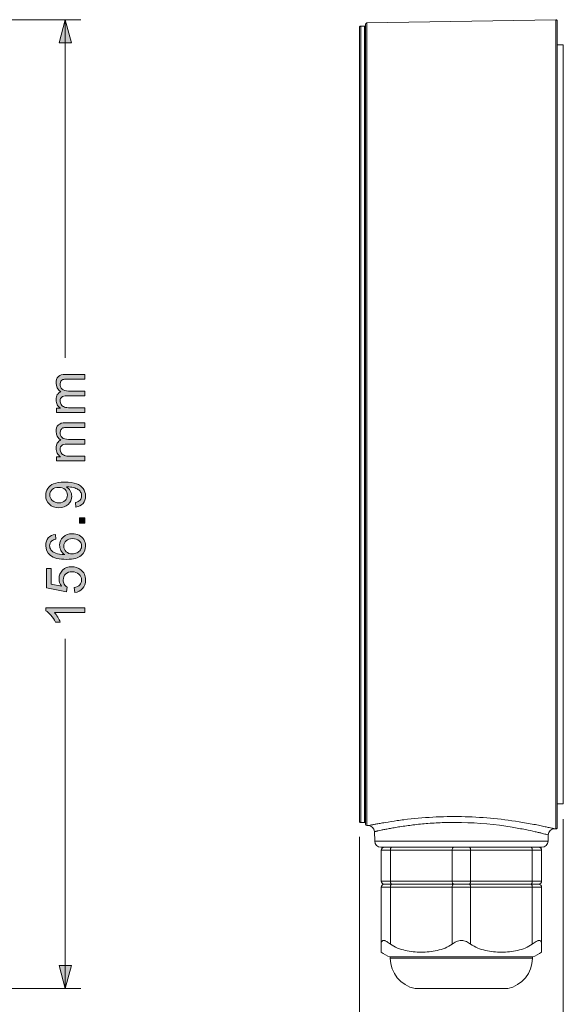
# Model space of a CAD drawing. Units: millimetres. Extents: x 301 to 544, y 44 to 300.
# Drawn here: x 446 to 534, y 134 to 294 of the extents above; entities that cross this region are included whole.
import ezdxf

# ---------------------------------------------------------------- set-up
doc = ezdxf.new("R2010")
doc.units = ezdxf.units.MM
doc.header["$MEASUREMENT"] = 0
doc.layers.add('Livello 1', color=7, linetype='Continuous', lineweight=0)

# ---------------------------------------------------------------- blocks, each defined once
blk = doc.blocks.new('Block_1')
at = {"layer": 'Livello 1', "true_color": 0x231916, "transparency": 33554687}
h = blk.add_hatch(color=250, dxfattribs=at)
h.dxf.hatch_style = 2
edge = h.paths.add_edge_path()
edge.add_spline(control_points=[(456.94, 222.28), (456.94, 222.28), (452.36, 222.28), (452.36, 222.28), (452.36, 222.28), (452.36, 222.97), (452.36, 222.97), (452.36, 222.97), (453, 222.97), (453, 222.97), (452.78, 223.11), (452.6, 223.3), (452.46, 223.54), (452.33, 223.78), (452.26, 224.05), (452.26, 224.36), (452.26, 224.69), (452.33, 224.97), (452.47, 225.19), (452.61, 225.41), (452.81, 225.56), (453.06, 225.65), (452.53, 226.01), (452.26, 226.48), (452.26, 227.06), (452.26, 227.51), (452.38, 227.86), (452.64, 228.11), (452.89, 228.35), (453.27, 228.47), (453.8, 228.47), (453.8, 228.47), (456.94, 228.47), (456.94, 228.47), (456.94, 228.47), (456.94, 227.7), (456.94, 227.7), (456.94, 227.7), (454.05, 227.7), (454.05, 227.7), (453.74, 227.7), (453.52, 227.68), (453.38, 227.63), (453.25, 227.58), (453.14, 227.49), (453.06, 227.35), (452.97, 227.22), (452.93, 227.07), (452.93, 226.89), (452.93, 226.57), (453.04, 226.3), (453.25, 226.09), (453.47, 225.87), (453.81, 225.77), (454.28, 225.77), (454.28, 225.77), (456.94, 225.77), (456.94, 225.77), (456.94, 225.77), (456.94, 224.99), (456.94, 224.99), (456.94, 224.99), (453.96, 224.99), (453.96, 224.99), (453.62, 224.99), (453.36, 224.93), (453.19, 224.8), (453.02, 224.68), (452.93, 224.47), (452.93, 224.18), (452.93, 223.97), (452.99, 223.76), (453.1, 223.58), (453.22, 223.39), (453.39, 223.26), (453.61, 223.18), (453.83, 223.09), (454.15, 223.05), (454.56, 223.05), (454.56, 223.05), (456.94, 223.05), (456.94, 223.05), (456.94, 223.05), (456.94, 222.28), (456.94, 222.28)], knot_values=[0, 0, 0, 0, 1, 1, 1, 2, 2, 2, 3, 3, 3, 4, 4, 4, 5, 5, 5, 6, 6, 6, 7, 7, 7, 8, 8, 8, 9, 9, 9, 10, 10, 10, 11, 11, 11, 12, 12, 12, 13, 13, 13, 14, 14, 14, 15, 15, 15, 16, 16, 16, 17, 17, 17, 18, 18, 18, 19, 19, 19, 20, 20, 20, 21, 21, 21, 22, 22, 22, 23, 23, 23, 24, 24, 24, 25, 25, 25, 26, 26, 26, 27, 27, 27, 28, 28, 28, 28], degree=3, periodic=0)
h = blk.add_hatch(color=250, dxfattribs=at)
h.dxf.hatch_style = 2
edge = h.paths.add_edge_path()
edge.add_spline(control_points=[(452.69, 218), (452.24, 218), (451.89, 217.88), (451.63, 217.64), (451.37, 217.4), (451.24, 217.12), (451.24, 216.79), (451.24, 216.44), (451.38, 216.14), (451.66, 215.89), (451.94, 215.63), (452.31, 215.5), (452.75, 215.5), (453.16, 215.5), (453.48, 215.62), (453.73, 215.87), (453.99, 216.11), (454.11, 216.41), (454.11, 216.76), (454.11, 217.12), (453.99, 217.42), (453.73, 217.65), (453.48, 217.88), (453.13, 218), (452.69, 218)], knot_values=[0, 0, 0, 0, 1, 1, 1, 2, 2, 2, 3, 3, 3, 4, 4, 4, 5, 5, 5, 6, 6, 6, 7, 7, 7, 8, 8, 8, 8], degree=3, periodic=0)
edge = h.paths.add_edge_path()
edge.add_spline(control_points=[(455.48, 214.82), (455.48, 214.82), (455.41, 215.57), (455.41, 215.57), (455.76, 215.63), (456.01, 215.75), (456.17, 215.93), (456.33, 216.11), (456.41, 216.33), (456.41, 216.61), (456.41, 216.85), (456.35, 217.06), (456.24, 217.24), (456.13, 217.42), (455.99, 217.57), (455.81, 217.68), (455.62, 217.8), (455.38, 217.89), (455.07, 217.97), (454.76, 218.05), (454.44, 218.09), (454.12, 218.09), (454.08, 218.09), (454.03, 218.08), (453.96, 218.08), (454.21, 217.93), (454.41, 217.71), (454.56, 217.45), (454.72, 217.18), (454.8, 216.89), (454.8, 216.57), (454.8, 216.05), (454.61, 215.61), (454.23, 215.25), (453.85, 214.89), (453.35, 214.71), (452.73, 214.71), (452.09, 214.71), (451.57, 214.89), (451.18, 215.27), (450.79, 215.65), (450.6, 216.12), (450.6, 216.69), (450.6, 217.1), (450.71, 217.48), (450.93, 217.82), (451.15, 218.16), (451.46, 218.42), (451.87, 218.59), (452.28, 218.77), (452.87, 218.86), (453.65, 218.86), (454.46, 218.86), (455.1, 218.77), (455.58, 218.59), (456.05, 218.42), (456.42, 218.16), (456.67, 217.81), (456.92, 217.47), (457.04, 217.06), (457.04, 216.6), (457.04, 216.1), (456.91, 215.7), (456.63, 215.39), (456.36, 215.07), (455.97, 214.88), (455.48, 214.82)], knot_values=[0, 0, 0, 0, 1, 1, 1, 2, 2, 2, 3, 3, 3, 4, 4, 4, 5, 5, 5, 6, 6, 6, 7, 7, 7, 8, 8, 8, 9, 9, 9, 10, 10, 10, 11, 11, 11, 12, 12, 12, 13, 13, 13, 14, 14, 14, 15, 15, 15, 16, 16, 16, 17, 17, 17, 18, 18, 18, 19, 19, 19, 20, 20, 20, 21, 21, 21, 22, 22, 22, 22], degree=3, periodic=0)
at = {"layer": 'Livello 1'}
for points, knots in [([(456.94, 222.28), (456.94, 222.28), (452.36, 222.28), (452.36, 222.28), (452.36, 222.28), (452.36, 222.97), (452.36, 222.97), (452.36, 222.97), (453, 222.97), (453, 222.97), (452.78, 223.11), (452.6, 223.3), (452.46, 223.54), (452.33, 223.78), (452.26, 224.05), (452.26, 224.36), (452.26, 224.69), (452.33, 224.97), (452.47, 225.19), (452.61, 225.41), (452.81, 225.56), (453.06, 225.65), (452.53, 226.01), (452.26, 226.48), (452.26, 227.06), (452.26, 227.51), (452.38, 227.86), (452.64, 228.11), (452.89, 228.35), (453.27, 228.47), (453.8, 228.47), (453.8, 228.47), (456.94, 228.47), (456.94, 228.47), (456.94, 228.47), (456.94, 227.7), (456.94, 227.7), (456.94, 227.7), (454.05, 227.7), (454.05, 227.7), (453.74, 227.7), (453.52, 227.68), (453.38, 227.63), (453.25, 227.58), (453.14, 227.49), (453.06, 227.35), (452.97, 227.22), (452.93, 227.07), (452.93, 226.89), (452.93, 226.57), (453.04, 226.3), (453.25, 226.09), (453.47, 225.87), (453.81, 225.77), (454.28, 225.77), (454.28, 225.77), (456.94, 225.77), (456.94, 225.77), (456.94, 225.77), (456.94, 224.99), (456.94, 224.99), (456.94, 224.99), (453.96, 224.99), (453.96, 224.99), (453.62, 224.99), (453.36, 224.93), (453.19, 224.8), (453.02, 224.68), (452.93, 224.47), (452.93, 224.18), (452.93, 223.97), (452.99, 223.76), (453.1, 223.58), (453.22, 223.39), (453.39, 223.26), (453.61, 223.18), (453.83, 223.09), (454.15, 223.05), (454.56, 223.05), (454.56, 223.05), (456.94, 223.05), (456.94, 223.05), (456.94, 223.05), (456.94, 222.28), (456.94, 222.28)], [0, 0, 0, 0, 1, 1, 1, 2, 2, 2, 3, 3, 3, 4, 4, 4, 5, 5, 5, 6, 6, 6, 7, 7, 7, 8, 8, 8, 9, 9, 9, 10, 10, 10, 11, 11, 11, 12, 12, 12, 13, 13, 13, 14, 14, 14, 15, 15, 15, 16, 16, 16, 17, 17, 17, 18, 18, 18, 19, 19, 19, 20, 20, 20, 21, 21, 21, 22, 22, 22, 23, 23, 23, 24, 24, 24, 25, 25, 25, 26, 26, 26, 27, 27, 27, 28, 28, 28, 28]), ([(455.48, 214.82), (455.48, 214.82), (455.41, 215.57), (455.41, 215.57), (455.76, 215.63), (456.01, 215.75), (456.17, 215.93), (456.33, 216.11), (456.41, 216.33), (456.41, 216.61), (456.41, 216.85), (456.35, 217.06), (456.24, 217.24), (456.13, 217.42), (455.99, 217.57), (455.81, 217.68), (455.62, 217.8), (455.38, 217.89), (455.07, 217.97), (454.76, 218.05), (454.44, 218.09), (454.12, 218.09), (454.08, 218.09), (454.03, 218.08), (453.96, 218.08), (454.21, 217.93), (454.41, 217.71), (454.56, 217.45), (454.72, 217.18), (454.8, 216.89), (454.8, 216.57), (454.8, 216.05), (454.61, 215.61), (454.23, 215.25), (453.85, 214.89), (453.35, 214.71), (452.73, 214.71), (452.09, 214.71), (451.57, 214.89), (451.18, 215.27), (450.79, 215.65), (450.6, 216.12), (450.6, 216.69), (450.6, 217.1), (450.71, 217.48), (450.93, 217.82), (451.15, 218.16), (451.46, 218.42), (451.87, 218.59), (452.28, 218.77), (452.87, 218.86), (453.65, 218.86), (454.46, 218.86), (455.1, 218.77), (455.58, 218.59), (456.05, 218.42), (456.42, 218.16), (456.67, 217.81), (456.92, 217.47), (457.04, 217.06), (457.04, 216.6), (457.04, 216.1), (456.91, 215.7), (456.63, 215.39), (456.36, 215.07), (455.97, 214.88), (455.48, 214.82)], [0, 0, 0, 0, 1, 1, 1, 2, 2, 2, 3, 3, 3, 4, 4, 4, 5, 5, 5, 6, 6, 6, 7, 7, 7, 8, 8, 8, 9, 9, 9, 10, 10, 10, 11, 11, 11, 12, 12, 12, 13, 13, 13, 14, 14, 14, 15, 15, 15, 16, 16, 16, 17, 17, 17, 18, 18, 18, 19, 19, 19, 20, 20, 20, 21, 21, 21, 22, 22, 22, 22]), ([(452.69, 218), (452.24, 218), (451.89, 217.88), (451.63, 217.64), (451.37, 217.4), (451.24, 217.12), (451.24, 216.79), (451.24, 216.44), (451.38, 216.14), (451.66, 215.89), (451.94, 215.63), (452.31, 215.5), (452.75, 215.5), (453.16, 215.5), (453.48, 215.62), (453.73, 215.87), (453.99, 216.11), (454.11, 216.41), (454.11, 216.76), (454.11, 217.12), (453.99, 217.42), (453.73, 217.65), (453.48, 217.88), (453.13, 218), (452.69, 218)], [0, 0, 0, 0, 1, 1, 1, 2, 2, 2, 3, 3, 3, 4, 4, 4, 5, 5, 5, 6, 6, 6, 7, 7, 7, 8, 8, 8, 8])]:
    blk.add_open_spline(points, degree=3, knots=knots, dxfattribs=at)

msp = doc.modelspace()

# ---------------------------------------------------------------- hatches: boundary and pattern name
at = {"layer": 'Livello 1', "true_color": 0x231916, "transparency": 33554687}
for points in [[(454.77, 290.03), (453.76, 293.76), (452.76, 290.03)], [(454.77, 140.56), (453.76, 136.82), (452.76, 140.56)]]:
    msp.add_hatch(color=250, dxfattribs=at).paths.add_polyline_path(points)
h = msp.add_hatch(color=250, dxfattribs=at)
h.dxf.hatch_style = 2
edge = h.paths.add_edge_path()
edge.add_spline(control_points=[(456.94, 230.11), (456.94, 230.11), (452.36, 230.11), (452.36, 230.11), (452.36, 230.11), (452.36, 230.81), (452.36, 230.81), (452.36, 230.81), (453, 230.81), (453, 230.81), (452.78, 230.95), (452.6, 231.14), (452.46, 231.38), (452.33, 231.62), (452.26, 231.89), (452.26, 232.19), (452.26, 232.53), (452.33, 232.81), (452.47, 233.03), (452.61, 233.24), (452.81, 233.4), (453.06, 233.48), (452.53, 233.85), (452.26, 234.32), (452.26, 234.9), (452.26, 235.35), (452.38, 235.7), (452.64, 235.94), (452.89, 236.19), (453.27, 236.31), (453.8, 236.31), (453.8, 236.31), (456.94, 236.31), (456.94, 236.31), (456.94, 236.31), (456.94, 235.54), (456.94, 235.54), (456.94, 235.54), (454.05, 235.54), (454.05, 235.54), (453.74, 235.54), (453.52, 235.51), (453.38, 235.46), (453.25, 235.41), (453.14, 235.32), (453.06, 235.19), (452.97, 235.06), (452.93, 234.9), (452.93, 234.72), (452.93, 234.4), (453.04, 234.14), (453.25, 233.92), (453.47, 233.71), (453.81, 233.6), (454.28, 233.6), (454.28, 233.6), (456.94, 233.6), (456.94, 233.6), (456.94, 233.6), (456.94, 232.83), (456.94, 232.83), (456.94, 232.83), (453.96, 232.83), (453.96, 232.83), (453.62, 232.83), (453.36, 232.77), (453.19, 232.64), (453.02, 232.51), (452.93, 232.31), (452.93, 232.02), (452.93, 231.8), (452.99, 231.6), (453.1, 231.41), (453.22, 231.23), (453.39, 231.1), (453.61, 231.01), (453.83, 230.93), (454.15, 230.89), (454.56, 230.89), (454.56, 230.89), (456.94, 230.89), (456.94, 230.89), (456.94, 230.89), (456.94, 230.11), (456.94, 230.11)], knot_values=[0, 0, 0, 0, 1, 1, 1, 2, 2, 2, 3, 3, 3, 4, 4, 4, 5, 5, 5, 6, 6, 6, 7, 7, 7, 8, 8, 8, 9, 9, 9, 10, 10, 10, 11, 11, 11, 12, 12, 12, 13, 13, 13, 14, 14, 14, 15, 15, 15, 16, 16, 16, 17, 17, 17, 18, 18, 18, 19, 19, 19, 20, 20, 20, 21, 21, 21, 22, 22, 22, 23, 23, 23, 24, 24, 24, 25, 25, 25, 26, 26, 26, 27, 27, 27, 28, 28, 28, 28], degree=3, periodic=0)
h = msp.add_hatch(color=250, dxfattribs=at)
h.dxf.hatch_style = 2
edge = h.paths.add_edge_path()
edge.add_spline(control_points=[(456.94, 212.2), (456.94, 212.2), (456.05, 212.2), (456.05, 212.2), (456.05, 212.2), (456.05, 213.08), (456.05, 213.08), (456.05, 213.08), (456.94, 213.08), (456.94, 213.08), (456.94, 213.08), (456.94, 212.2), (456.94, 212.2)], knot_values=[0, 0, 0, 0, 1, 1, 1, 2, 2, 2, 3, 3, 3, 4, 4, 4, 4], degree=3, periodic=0)
h = msp.add_hatch(color=250, dxfattribs=at)
h.dxf.hatch_style = 2
edge = h.paths.add_edge_path()
edge.add_spline(control_points=[(454.89, 207.23), (455.16, 207.23), (455.41, 207.28), (455.66, 207.4), (455.9, 207.51), (456.09, 207.67), (456.21, 207.87), (456.34, 208.08), (456.41, 208.29), (456.41, 208.51), (456.41, 208.84), (456.27, 209.12), (456.01, 209.36), (455.75, 209.59), (455.39, 209.71), (454.93, 209.71), (454.5, 209.71), (454.15, 209.6), (453.9, 209.36), (453.65, 209.13), (453.52, 208.84), (453.52, 208.48), (453.52, 208.13), (453.65, 207.84), (453.9, 207.59), (454.15, 207.35), (454.48, 207.23), (454.89, 207.23)], knot_values=[0, 0, 0, 0, 1, 1, 1, 2, 2, 2, 3, 3, 3, 4, 4, 4, 5, 5, 5, 6, 6, 6, 7, 7, 7, 8, 8, 8, 9, 9, 9, 9], degree=3, periodic=0)
edge = h.paths.add_edge_path()
edge.add_spline(control_points=[(452.17, 210.39), (452.17, 210.39), (452.23, 209.62), (452.23, 209.62), (451.92, 209.55), (451.7, 209.45), (451.57, 209.33), (451.34, 209.12), (451.23, 208.86), (451.23, 208.55), (451.23, 208.31), (451.3, 208.09), (451.44, 207.9), (451.62, 207.66), (451.88, 207.47), (452.22, 207.33), (452.56, 207.18), (453.05, 207.11), (453.68, 207.11), (453.4, 207.29), (453.18, 207.52), (453.05, 207.79), (452.91, 208.06), (452.84, 208.34), (452.84, 208.64), (452.84, 209.16), (453.03, 209.6), (453.41, 209.96), (453.79, 210.32), (454.28, 210.5), (454.89, 210.5), (455.28, 210.5), (455.65, 210.42), (455.99, 210.25), (456.33, 210.08), (456.59, 209.84), (456.77, 209.54), (456.95, 209.24), (457.04, 208.91), (457.04, 208.53), (457.04, 207.88), (456.81, 207.35), (456.33, 206.95), (455.86, 206.54), (455.07, 206.34), (453.98, 206.34), (452.76, 206.34), (451.87, 206.56), (451.32, 207.01), (450.84, 207.4), (450.6, 207.93), (450.6, 208.6), (450.6, 209.1), (450.74, 209.5), (451.01, 209.82), (451.29, 210.14), (451.68, 210.33), (452.17, 210.39)], knot_values=[0, 0, 0, 0, 1, 1, 1, 2, 2, 2, 3, 3, 3, 4, 4, 4, 5, 5, 5, 6, 6, 6, 7, 7, 7, 8, 8, 8, 9, 9, 9, 10, 10, 10, 11, 11, 11, 12, 12, 12, 13, 13, 13, 14, 14, 14, 15, 15, 15, 16, 16, 16, 17, 17, 17, 18, 18, 18, 19, 19, 19, 19], degree=3, periodic=0)
h = msp.add_hatch(color=250, dxfattribs=at)
h.dxf.hatch_style = 2
edge = h.paths.add_edge_path()
edge.add_spline(control_points=[(455.28, 200.97), (455.28, 200.97), (455.21, 201.79), (455.21, 201.79), (455.61, 201.85), (455.91, 201.99), (456.11, 202.21), (456.31, 202.43), (456.41, 202.69), (456.41, 203), (456.41, 203.38), (456.27, 203.69), (455.98, 203.95), (455.7, 204.21), (455.33, 204.34), (454.86, 204.34), (454.42, 204.34), (454.07, 204.21), (453.82, 203.97), (453.56, 203.72), (453.43, 203.39), (453.43, 202.99), (453.43, 202.74), (453.49, 202.51), (453.6, 202.31), (453.72, 202.11), (453.87, 201.95), (454.05, 201.84), (454.05, 201.84), (453.95, 201.11), (453.95, 201.11), (453.95, 201.11), (450.71, 201.72), (450.71, 201.72), (450.71, 201.72), (450.71, 204.86), (450.71, 204.86), (450.71, 204.86), (451.45, 204.86), (451.45, 204.86), (451.45, 204.86), (451.45, 202.34), (451.45, 202.34), (451.45, 202.34), (453.15, 202), (453.15, 202), (452.88, 202.38), (452.75, 202.78), (452.75, 203.2), (452.75, 203.75), (452.94, 204.21), (453.32, 204.59), (453.7, 204.97), (454.2, 205.16), (454.8, 205.16), (455.37, 205.16), (455.86, 204.99), (456.28, 204.66), (456.79, 204.26), (457.04, 203.7), (457.04, 203), (457.04, 202.43), (456.88, 201.96), (456.56, 201.6), (456.24, 201.23), (455.81, 201.03), (455.28, 200.97)], knot_values=[0, 0, 0, 0, 1, 1, 1, 2, 2, 2, 3, 3, 3, 4, 4, 4, 5, 5, 5, 6, 6, 6, 7, 7, 7, 8, 8, 8, 9, 9, 9, 10, 10, 10, 11, 11, 11, 12, 12, 12, 13, 13, 13, 14, 14, 14, 15, 15, 15, 16, 16, 16, 17, 17, 17, 18, 18, 18, 19, 19, 19, 20, 20, 20, 21, 21, 21, 22, 22, 22, 22], degree=3, periodic=0)
h = msp.add_hatch(color=250, dxfattribs=at)
h.dxf.hatch_style = 2
edge = h.paths.add_edge_path()
edge.add_spline(control_points=[(456.94, 198.5), (456.94, 198.5), (456.94, 197.72), (456.94, 197.72), (456.94, 197.72), (452, 197.72), (452, 197.72), (452.17, 197.54), (452.35, 197.29), (452.53, 196.99), (452.71, 196.69), (452.84, 196.42), (452.93, 196.17), (452.93, 196.17), (452.18, 196.17), (452.18, 196.17), (451.98, 196.61), (451.73, 196.99), (451.44, 197.31), (451.15, 197.64), (450.87, 197.86), (450.6, 198), (450.6, 198), (450.6, 198.5), (450.6, 198.5), (450.6, 198.5), (456.94, 198.5), (456.94, 198.5)], knot_values=[0, 0, 0, 0, 1, 1, 1, 2, 2, 2, 3, 3, 3, 4, 4, 4, 5, 5, 5, 6, 6, 6, 7, 7, 7, 8, 8, 8, 9, 9, 9, 9], degree=3, periodic=0)

# ---------------------------------------------------------------- linework, layer by layer
at = {"layer": 'Livello 1', "color": 250, "lineweight": 9, "true_color": 0x231916}
for p, q in [((374.81, 293.76), (456.26, 293.76)), ((453.76, 239.01), (453.76, 293.76)), ((453.76, 136.82), (453.76, 193.48)), ((534.38, 164.25), (534.38, 118.21)), ((501.38, 161.42), (501.38, 118.21)), ((374.81, 136.82), (456.26, 136.82))]:
    msp.add_line(p, q, dxfattribs=at)
at = {"layer": 'Livello 1', "color": 250, "lineweight": 18, "true_color": 0x231916}
for p, q in [((502.58, 293.23), (533.18, 293.76)), ((533.18, 293.76), (533.18, 162.68)), ((533.38, 293.56), (533.38, 162.88)), ((501.38, 163.92), (501.38, 292.52)), ((501.58, 163.72), (501.58, 292.72)), ((502.18, 292.72), (501.58, 292.72)), ((502.18, 163.72), (502.18, 292.72)), ((502.38, 163.42), (502.38, 293.03)), ((502.58, 163.22), (502.58, 293.23)), ((533.38, 289.7), (534.38, 289.7)), ((534.38, 289.7), (534.38, 166.75)), ((533.38, 166.75), (534.38, 166.75)), ((502.18, 163.72), (501.58, 163.72)), ((502.58, 163.22), (502.84, 163.21)), ((532.95, 162.69), (533.18, 162.68)), ((503.86, 160.7), (503.82, 162.24)), ((531.91, 160.7), (531.94, 161.71)), ((531.91, 160.7), (503.86, 160.7)), ((504.86, 159.72), (530.91, 159.72)), ((504.89, 159.22), (530.87, 159.22)), ((504.89, 154.22), (504.89, 159.22)), ((506.39, 154.22), (506.39, 159.22)), ((516.38, 154.22), (516.38, 159.22)), ((519.38, 154.22), (519.38, 159.22)), ((529.37, 154.22), (529.37, 159.22)), ((530.87, 154.22), (530.87, 159.22)), ((530.87, 154.22), (504.89, 154.22)), ((504.89, 153.23), (530.87, 153.23)), ((504.89, 142.72), (504.89, 153.23)), ((505.38, 153.72), (530.38, 153.72)), ((506.39, 144.03), (506.39, 153.23)), ((516.38, 144.03), (516.38, 153.23)), ((519.38, 144.03), (519.38, 153.23)), ((529.37, 144.03), (529.37, 153.23)), ((530.87, 142.72), (530.87, 153.23)), ((529.38, 141.95), (506.38, 141.95)), ((506.38, 141.95), (506.38, 141.72)), ((529.38, 141.95), (529.38, 141.72)), ((529.38, 141.72), (506.38, 141.72)), ((525.38, 136.82), (510.38, 136.82))]:
    msp.add_line(p, q, dxfattribs=at)
at = {"layer": 'Livello 1'}
for points in [[(454.77, 290.03), (453.76, 293.76), (452.76, 290.03)], [(454.77, 140.56), (453.76, 136.82), (452.76, 140.56)]]:
    msp.add_lwpolyline(points, close=True, dxfattribs=at)
at = {"layer": 'Livello 1', "color": 250, "lineweight": 18, "true_color": 0x231916}
for points, knots in [([(533.38, 293.56), (533.38, 293.61), (533.36, 293.66), (533.32, 293.7), (533.29, 293.74), (533.23, 293.76), (533.18, 293.76)], [0, 0, 0, 0, 1, 1, 1, 2, 2, 2, 2]), ([(501.58, 292.72), (501.53, 292.72), (501.48, 292.7), (501.44, 292.66), (501.41, 292.63), (501.38, 292.58), (501.38, 292.52)], [0, 0, 0, 0, 1, 1, 1, 2, 2, 2, 2]), ([(502.38, 292.52), (502.38, 292.58), (502.36, 292.63), (502.33, 292.66), (502.29, 292.7), (502.24, 292.72), (502.18, 292.72)], [0, 0, 0, 0, 1, 1, 1, 2, 2, 2, 2]), ([(501.38, 163.92), (501.38, 163.87), (501.41, 163.82), (501.44, 163.78), (501.48, 163.74), (501.53, 163.72), (501.58, 163.72)], [0, 0, 0, 0, 1, 1, 1, 2, 2, 2, 2]), ([(502.18, 163.72), (502.24, 163.72), (502.29, 163.74), (502.33, 163.78), (502.36, 163.82), (502.38, 163.87), (502.38, 163.92)], [0, 0, 0, 0, 1, 1, 1, 2, 2, 2, 2]), ([(507.47, 164.03), (506.82, 163.93), (506.17, 163.83), (505.52, 163.72), (505.25, 163.68), (504.98, 163.63), (504.72, 163.58), (504.5, 163.54), (504.27, 163.5), (504.05, 163.46), (503.88, 163.42), (503.7, 163.39), (503.53, 163.35), (503.4, 163.33), (503.27, 163.3), (503.14, 163.28), (503.07, 163.26), (502.99, 163.25), (502.91, 163.23), (502.89, 163.22), (502.86, 163.22), (502.84, 163.21)], [0, 0, 0, 0, 1, 1, 1, 2, 2, 2, 3, 3, 3, 4, 4, 4, 5, 5, 5, 6, 6, 6, 7, 7, 7, 7]), ([(517.88, 163.72), (516.97, 163.74), (516.05, 163.73), (515.13, 163.71), (514.25, 163.68), (513.36, 163.63), (512.48, 163.57), (511.67, 163.5), (510.86, 163.42), (510.05, 163.33), (509.34, 163.24), (508.63, 163.14), (507.93, 163.03), (507.62, 162.98), (507.31, 162.93), (507.01, 162.88), (506.73, 162.83), (506.46, 162.78), (506.19, 162.73), (505.95, 162.69), (505.71, 162.64), (505.48, 162.59), (505.28, 162.56), (505.09, 162.52), (504.89, 162.47), (504.73, 162.44), (504.58, 162.41), (504.42, 162.38), (504.36, 162.36), (504.3, 162.35), (504.24, 162.34), (504.19, 162.32), (504.14, 162.31), (504.09, 162.3), (504.05, 162.29), (504.01, 162.28), (503.97, 162.28), (503.94, 162.27), (503.91, 162.26), (503.89, 162.26), (503.87, 162.25), (503.85, 162.25), (503.84, 162.24), (503.83, 162.24), (503.82, 162.24), (503.82, 162.24)], [0, 0, 0, 0, 1, 1, 1, 2, 2, 2, 3, 3, 3, 4, 4, 4, 5, 5, 5, 6, 6, 6, 7, 7, 7, 8, 8, 8, 9, 9, 9, 10, 10, 10, 11, 11, 11, 12, 12, 12, 13, 13, 13, 14, 14, 14, 15, 15, 15, 15]), ([(528.29, 162.56), (527.57, 162.71), (526.85, 162.84), (526.12, 162.96), (523.4, 163.41), (520.64, 163.67), (517.88, 163.72)], [0, 0, 0, 0, 1, 1, 1, 2, 2, 2, 2]), ([(532.95, 162.69), (532.92, 162.69), (532.89, 162.7), (532.86, 162.71), (532.82, 162.72), (532.78, 162.73), (532.74, 162.74), (532.68, 162.75), (532.62, 162.77), (532.57, 162.78), (532.41, 162.82), (532.25, 162.86), (532.09, 162.89), (531.87, 162.94), (531.65, 162.99), (531.43, 163.04), (531.15, 163.1), (530.88, 163.16), (530.6, 163.22), (530.27, 163.29), (529.94, 163.35), (529.62, 163.42), (528.82, 163.57), (528.02, 163.71), (527.22, 163.84)], [0, 0, 0, 0, 1, 1, 1, 2, 2, 2, 3, 3, 3, 4, 4, 4, 5, 5, 5, 6, 6, 6, 7, 7, 7, 8, 8, 8, 8]), ([(533.18, 162.68), (533.23, 162.68), (533.29, 162.7), (533.32, 162.74), (533.36, 162.78), (533.38, 162.83), (533.38, 162.88)], [0, 0, 0, 0, 1, 1, 1, 2, 2, 2, 2]), ([(531.94, 161.71), (531.92, 161.72), (531.9, 161.73), (531.88, 161.73), (531.82, 161.74), (531.76, 161.76), (531.7, 161.78), (531.6, 161.8), (531.5, 161.83), (531.4, 161.85), (531.26, 161.89), (531.13, 161.92), (530.99, 161.96), (530.82, 162), (530.64, 162.04), (530.47, 162.08), (530.26, 162.13), (530.05, 162.18), (529.84, 162.23), (529.33, 162.35), (528.81, 162.46), (528.29, 162.56)], [0, 0, 0, 0, 1, 1, 1, 2, 2, 2, 3, 3, 3, 4, 4, 4, 5, 5, 5, 6, 6, 6, 7, 7, 7, 7]), ([(505.39, 159.72), (505.26, 159.72), (505.13, 159.67), (505.04, 159.58), (504.95, 159.48), (504.89, 159.35), (504.89, 159.22)], [0, 0, 0, 0, 1, 1, 1, 2, 2, 2, 2]), ([(506.39, 159.22), (506.39, 159.29), (506.4, 159.35), (506.41, 159.41), (506.42, 159.47), (506.44, 159.52), (506.47, 159.58), (506.48, 159.6), (506.49, 159.62), (506.51, 159.64), (506.52, 159.65), (506.53, 159.67), (506.55, 159.68), (506.58, 159.71), (506.61, 159.72), (506.64, 159.72)], [0, 0, 0, 0, 1, 1, 1, 2, 2, 2, 3, 3, 3, 4, 4, 4, 5, 5, 5, 5]), ([(516.63, 159.72), (516.6, 159.72), (516.57, 159.71), (516.54, 159.68), (516.52, 159.67), (516.51, 159.65), (516.5, 159.64), (516.48, 159.62), (516.47, 159.6), (516.46, 159.58), (516.43, 159.52), (516.41, 159.47), (516.4, 159.41), (516.39, 159.35), (516.38, 159.29), (516.38, 159.22)], [0, 0, 0, 0, 1, 1, 1, 2, 2, 2, 3, 3, 3, 4, 4, 4, 5, 5, 5, 5]), ([(519.38, 159.22), (519.38, 159.29), (519.38, 159.35), (519.37, 159.41), (519.35, 159.47), (519.34, 159.52), (519.31, 159.58), (519.3, 159.6), (519.29, 159.62), (519.27, 159.64), (519.26, 159.65), (519.25, 159.67), (519.23, 159.68), (519.2, 159.71), (519.17, 159.72), (519.13, 159.72)], [0, 0, 0, 0, 1, 1, 1, 2, 2, 2, 3, 3, 3, 4, 4, 4, 5, 5, 5, 5]), ([(529.12, 159.72), (529.16, 159.72), (529.19, 159.71), (529.22, 159.68), (529.24, 159.67), (529.25, 159.65), (529.26, 159.64), (529.28, 159.62), (529.29, 159.6), (529.3, 159.58), (529.33, 159.52), (529.34, 159.47), (529.36, 159.41), (529.37, 159.35), (529.37, 159.29), (529.37, 159.22)], [0, 0, 0, 0, 1, 1, 1, 2, 2, 2, 3, 3, 3, 4, 4, 4, 5, 5, 5, 5]), ([(530.87, 159.22), (530.87, 159.35), (530.82, 159.48), (530.73, 159.58), (530.63, 159.67), (530.51, 159.72), (530.37, 159.72)], [0, 0, 0, 0, 1, 1, 1, 2, 2, 2, 2]), ([(505.38, 153.72), (505.25, 153.72), (505.13, 153.67), (505.04, 153.58), (504.95, 153.49), (504.89, 153.36), (504.89, 153.23)], [0, 0, 0, 0, 1, 1, 1, 2, 2, 2, 2]), ([(506.64, 153.72), (506.61, 153.72), (506.58, 153.74), (506.55, 153.76), (506.53, 153.77), (506.52, 153.79), (506.51, 153.81), (506.49, 153.83), (506.48, 153.85), (506.47, 153.87), (506.44, 153.92), (506.42, 153.97), (506.41, 154.03), (506.4, 154.09), (506.39, 154.16), (506.39, 154.22)], [0, 0, 0, 0, 1, 1, 1, 2, 2, 2, 3, 3, 3, 4, 4, 4, 5, 5, 5, 5]), ([(506.64, 153.72), (506.61, 153.72), (506.57, 153.71), (506.55, 153.68), (506.53, 153.67), (506.52, 153.66), (506.5, 153.64), (506.49, 153.62), (506.48, 153.6), (506.47, 153.58), (506.44, 153.53), (506.42, 153.47), (506.41, 153.42), (506.4, 153.36), (506.39, 153.3), (506.39, 153.23)], [0, 0, 0, 0, 1, 1, 1, 2, 2, 2, 3, 3, 3, 4, 4, 4, 5, 5, 5, 5]), ([(516.38, 154.22), (516.38, 154.16), (516.39, 154.09), (516.4, 154.03), (516.41, 153.97), (516.43, 153.92), (516.46, 153.87), (516.47, 153.85), (516.48, 153.83), (516.5, 153.81), (516.51, 153.79), (516.52, 153.77), (516.54, 153.76), (516.57, 153.74), (516.6, 153.72), (516.63, 153.72)], [0, 0, 0, 0, 1, 1, 1, 2, 2, 2, 3, 3, 3, 4, 4, 4, 5, 5, 5, 5]), ([(516.63, 153.72), (516.6, 153.72), (516.56, 153.71), (516.54, 153.68), (516.52, 153.67), (516.51, 153.66), (516.49, 153.64), (516.48, 153.62), (516.47, 153.6), (516.46, 153.58), (516.43, 153.53), (516.41, 153.47), (516.4, 153.42), (516.39, 153.36), (516.38, 153.3), (516.38, 153.23)], [0, 0, 0, 0, 1, 1, 1, 2, 2, 2, 3, 3, 3, 4, 4, 4, 5, 5, 5, 5]), ([(519.13, 153.72), (519.17, 153.72), (519.2, 153.74), (519.23, 153.76), (519.25, 153.77), (519.26, 153.79), (519.27, 153.81), (519.29, 153.83), (519.3, 153.85), (519.31, 153.87), (519.34, 153.92), (519.35, 153.97), (519.37, 154.03), (519.38, 154.09), (519.38, 154.16), (519.38, 154.22)], [0, 0, 0, 0, 1, 1, 1, 2, 2, 2, 3, 3, 3, 4, 4, 4, 5, 5, 5, 5]), ([(519.14, 153.72), (519.17, 153.72), (519.21, 153.71), (519.23, 153.68), (519.25, 153.67), (519.26, 153.66), (519.28, 153.64), (519.29, 153.62), (519.3, 153.6), (519.31, 153.58), (519.34, 153.53), (519.35, 153.47), (519.37, 153.42), (519.38, 153.36), (519.38, 153.3), (519.38, 153.23)], [0, 0, 0, 0, 1, 1, 1, 2, 2, 2, 3, 3, 3, 4, 4, 4, 5, 5, 5, 5]), ([(529.37, 154.22), (529.37, 154.16), (529.37, 154.09), (529.36, 154.03), (529.34, 153.97), (529.33, 153.92), (529.3, 153.87), (529.29, 153.85), (529.28, 153.83), (529.26, 153.81), (529.25, 153.79), (529.24, 153.77), (529.22, 153.76), (529.19, 153.74), (529.16, 153.72), (529.12, 153.72)], [0, 0, 0, 0, 1, 1, 1, 2, 2, 2, 3, 3, 3, 4, 4, 4, 5, 5, 5, 5]), ([(529.13, 153.72), (529.16, 153.72), (529.2, 153.71), (529.22, 153.68), (529.24, 153.67), (529.25, 153.66), (529.27, 153.64), (529.28, 153.62), (529.29, 153.6), (529.3, 153.58), (529.33, 153.53), (529.34, 153.47), (529.36, 153.42), (529.37, 153.36), (529.37, 153.3), (529.37, 153.23)], [0, 0, 0, 0, 1, 1, 1, 2, 2, 2, 3, 3, 3, 4, 4, 4, 5, 5, 5, 5]), ([(530.87, 153.23), (530.87, 153.36), (530.82, 153.49), (530.73, 153.58), (530.64, 153.67), (530.51, 153.72), (530.38, 153.72)], [0, 0, 0, 0, 1, 1, 1, 2, 2, 2, 2]), ([(506.39, 144.03), (506.29, 144.1), (506.19, 144.18), (506.09, 144.25), (506, 144.31), (505.9, 144.38), (505.8, 144.44), (505.71, 144.49), (505.63, 144.53), (505.53, 144.57), (505.49, 144.58), (505.45, 144.6), (505.41, 144.61), (505.37, 144.61), (505.33, 144.62), (505.3, 144.62), (505.26, 144.62), (505.23, 144.61), (505.2, 144.61), (505.17, 144.6), (505.14, 144.58), (505.11, 144.57), (505.06, 144.54), (505.02, 144.49), (504.99, 144.44), (504.95, 144.38), (504.93, 144.31), (504.92, 144.25), (504.9, 144.18), (504.89, 144.1), (504.89, 144.03)], [0, 0, 0, 0, 1, 1, 1, 2, 2, 2, 3, 3, 3, 4, 4, 4, 5, 5, 5, 6, 6, 6, 7, 7, 7, 8, 8, 8, 9, 9, 9, 10, 10, 10, 10]), ([(516.38, 144.03), (515.68, 143.51), (514.83, 143.19), (513.97, 142.99), (513.54, 142.89), (513.11, 142.82), (512.68, 142.78), (512.25, 142.74), (511.82, 142.72), (511.39, 142.72), (510.96, 142.72), (510.52, 142.74), (510.09, 142.78), (509.66, 142.82), (509.24, 142.89), (508.81, 142.99), (507.95, 143.19), (507.1, 143.51), (506.39, 144.03)], [0, 0, 0, 0, 1, 1, 1, 2, 2, 2, 3, 3, 3, 4, 4, 4, 5, 5, 5, 6, 6, 6, 6]), ([(517.88, 144.62), (517.74, 144.62), (517.6, 144.6), (517.46, 144.57), (517.33, 144.54), (517.2, 144.49), (517.07, 144.44), (516.95, 144.38), (516.83, 144.32), (516.71, 144.25), (516.6, 144.18), (516.49, 144.11), (516.38, 144.03)], [0, 0, 0, 0, 1, 1, 1, 2, 2, 2, 3, 3, 3, 4, 4, 4, 4]), ([(519.38, 144.03), (519.28, 144.11), (519.17, 144.18), (519.06, 144.25), (518.94, 144.32), (518.82, 144.38), (518.7, 144.44), (518.57, 144.49), (518.44, 144.54), (518.3, 144.57), (518.17, 144.6), (518.03, 144.62), (517.88, 144.62)], [0, 0, 0, 0, 1, 1, 1, 2, 2, 2, 3, 3, 3, 4, 4, 4, 4]), ([(529.37, 144.03), (528.67, 143.51), (527.82, 143.19), (526.96, 142.99), (526.53, 142.89), (526.11, 142.82), (525.67, 142.78), (525.25, 142.74), (524.81, 142.72), (524.38, 142.72), (523.95, 142.72), (523.51, 142.74), (523.08, 142.78), (522.65, 142.82), (522.23, 142.89), (521.8, 142.99), (520.94, 143.19), (520.09, 143.51), (519.38, 144.03)], [0, 0, 0, 0, 1, 1, 1, 2, 2, 2, 3, 3, 3, 4, 4, 4, 5, 5, 5, 6, 6, 6, 6]), ([(530.87, 144.03), (530.87, 144.1), (530.87, 144.18), (530.85, 144.25), (530.84, 144.31), (530.82, 144.38), (530.78, 144.44), (530.75, 144.49), (530.71, 144.54), (530.66, 144.57), (530.63, 144.58), (530.6, 144.6), (530.57, 144.61), (530.54, 144.61), (530.51, 144.62), (530.47, 144.62), (530.43, 144.62), (530.4, 144.61), (530.36, 144.61), (530.32, 144.6), (530.28, 144.58), (530.24, 144.57), (530.14, 144.53), (530.05, 144.49), (529.97, 144.44), (529.87, 144.38), (529.77, 144.31), (529.68, 144.25), (529.58, 144.18), (529.48, 144.1), (529.37, 144.03)], [0, 0, 0, 0, 1, 1, 1, 2, 2, 2, 3, 3, 3, 4, 4, 4, 5, 5, 5, 6, 6, 6, 7, 7, 7, 8, 8, 8, 9, 9, 9, 10, 10, 10, 10])]:
    msp.add_open_spline(points, degree=3, knots=knots, dxfattribs=at)
for points in [[(502.58, 293.23), (502.47, 293.22), (502.38, 293.13), (502.38, 293.03)], [(517.9, 164.67), (514.79, 164.72), (511.68, 164.56), (508.59, 164.17)], [(527.22, 163.84), (524.14, 164.33), (521.02, 164.61), (517.9, 164.67)], [(502.38, 163.42), (502.38, 163.31), (502.47, 163.22), (502.58, 163.22)], [(503.82, 162.24), (503.8, 162.78), (503.37, 163.2), (502.84, 163.21)], [(508.59, 164.17), (508.22, 164.13), (507.85, 164.08), (507.47, 164.03)], [(532.95, 162.69), (532.4, 162.7), (531.95, 162.26), (531.94, 161.71)], [(503.86, 160.7), (503.87, 160.15), (504.32, 159.72), (504.86, 159.72)], [(530.91, 159.72), (531.45, 159.72), (531.9, 160.15), (531.91, 160.7)], [(504.89, 154.22), (504.89, 153.95), (505.11, 153.73), (505.38, 153.72)], [(530.38, 153.72), (530.66, 153.73), (530.87, 153.95), (530.87, 154.22)], [(504.89, 142.72), (505.34, 142.38), (505.85, 142.12), (506.38, 141.95)], [(529.38, 141.95), (529.92, 142.12), (530.42, 142.38), (530.87, 142.72)], [(506.38, 141.72), (506.38, 139.35), (508.06, 137.3), (510.38, 136.82)], [(525.38, 136.82), (527.71, 137.3), (529.38, 139.35), (529.38, 141.72)]]:
    msp.add_open_spline(points, degree=3, dxfattribs=at)
at = {"layer": 'Livello 1'}
for points, knots in [([(456.94, 230.11), (456.94, 230.11), (452.36, 230.11), (452.36, 230.11), (452.36, 230.11), (452.36, 230.81), (452.36, 230.81), (452.36, 230.81), (453, 230.81), (453, 230.81), (452.78, 230.95), (452.6, 231.14), (452.46, 231.38), (452.33, 231.62), (452.26, 231.89), (452.26, 232.19), (452.26, 232.53), (452.33, 232.81), (452.47, 233.03), (452.61, 233.24), (452.81, 233.4), (453.06, 233.48), (452.53, 233.85), (452.26, 234.32), (452.26, 234.9), (452.26, 235.35), (452.38, 235.7), (452.64, 235.94), (452.89, 236.19), (453.27, 236.31), (453.8, 236.31), (453.8, 236.31), (456.94, 236.31), (456.94, 236.31), (456.94, 236.31), (456.94, 235.54), (456.94, 235.54), (456.94, 235.54), (454.05, 235.54), (454.05, 235.54), (453.74, 235.54), (453.52, 235.51), (453.38, 235.46), (453.25, 235.41), (453.14, 235.32), (453.06, 235.19), (452.97, 235.06), (452.93, 234.9), (452.93, 234.72), (452.93, 234.4), (453.04, 234.14), (453.25, 233.92), (453.47, 233.71), (453.81, 233.6), (454.28, 233.6), (454.28, 233.6), (456.94, 233.6), (456.94, 233.6), (456.94, 233.6), (456.94, 232.83), (456.94, 232.83), (456.94, 232.83), (453.96, 232.83), (453.96, 232.83), (453.62, 232.83), (453.36, 232.77), (453.19, 232.64), (453.02, 232.51), (452.93, 232.31), (452.93, 232.02), (452.93, 231.8), (452.99, 231.6), (453.1, 231.41), (453.22, 231.23), (453.39, 231.1), (453.61, 231.01), (453.83, 230.93), (454.15, 230.89), (454.56, 230.89), (454.56, 230.89), (456.94, 230.89), (456.94, 230.89), (456.94, 230.89), (456.94, 230.11), (456.94, 230.11)], [0, 0, 0, 0, 1, 1, 1, 2, 2, 2, 3, 3, 3, 4, 4, 4, 5, 5, 5, 6, 6, 6, 7, 7, 7, 8, 8, 8, 9, 9, 9, 10, 10, 10, 11, 11, 11, 12, 12, 12, 13, 13, 13, 14, 14, 14, 15, 15, 15, 16, 16, 16, 17, 17, 17, 18, 18, 18, 19, 19, 19, 20, 20, 20, 21, 21, 21, 22, 22, 22, 23, 23, 23, 24, 24, 24, 25, 25, 25, 26, 26, 26, 27, 27, 27, 28, 28, 28, 28]), ([(456.94, 212.2), (456.94, 212.2), (456.05, 212.2), (456.05, 212.2), (456.05, 212.2), (456.05, 213.08), (456.05, 213.08), (456.05, 213.08), (456.94, 213.08), (456.94, 213.08), (456.94, 213.08), (456.94, 212.2), (456.94, 212.2)], [0, 0, 0, 0, 1, 1, 1, 2, 2, 2, 3, 3, 3, 4, 4, 4, 4]), ([(452.17, 210.39), (452.17, 210.39), (452.23, 209.62), (452.23, 209.62), (451.92, 209.55), (451.7, 209.45), (451.57, 209.33), (451.34, 209.12), (451.23, 208.86), (451.23, 208.55), (451.23, 208.31), (451.3, 208.09), (451.44, 207.9), (451.62, 207.66), (451.88, 207.47), (452.22, 207.33), (452.56, 207.18), (453.05, 207.11), (453.68, 207.11), (453.4, 207.29), (453.18, 207.52), (453.05, 207.79), (452.91, 208.06), (452.84, 208.34), (452.84, 208.64), (452.84, 209.16), (453.03, 209.6), (453.41, 209.96), (453.79, 210.32), (454.28, 210.5), (454.89, 210.5), (455.28, 210.5), (455.65, 210.42), (455.99, 210.25), (456.33, 210.08), (456.59, 209.84), (456.77, 209.54), (456.95, 209.24), (457.04, 208.91), (457.04, 208.53), (457.04, 207.88), (456.81, 207.35), (456.33, 206.95), (455.86, 206.54), (455.07, 206.34), (453.98, 206.34), (452.76, 206.34), (451.87, 206.56), (451.32, 207.01), (450.84, 207.4), (450.6, 207.93), (450.6, 208.6), (450.6, 209.1), (450.74, 209.5), (451.01, 209.82), (451.29, 210.14), (451.68, 210.33), (452.17, 210.39)], [0, 0, 0, 0, 1, 1, 1, 2, 2, 2, 3, 3, 3, 4, 4, 4, 5, 5, 5, 6, 6, 6, 7, 7, 7, 8, 8, 8, 9, 9, 9, 10, 10, 10, 11, 11, 11, 12, 12, 12, 13, 13, 13, 14, 14, 14, 15, 15, 15, 16, 16, 16, 17, 17, 17, 18, 18, 18, 19, 19, 19, 19]), ([(454.89, 207.23), (455.16, 207.23), (455.41, 207.28), (455.66, 207.4), (455.9, 207.51), (456.09, 207.67), (456.21, 207.87), (456.34, 208.08), (456.41, 208.29), (456.41, 208.51), (456.41, 208.84), (456.27, 209.12), (456.01, 209.36), (455.75, 209.59), (455.39, 209.71), (454.93, 209.71), (454.5, 209.71), (454.15, 209.6), (453.9, 209.36), (453.65, 209.13), (453.52, 208.84), (453.52, 208.48), (453.52, 208.13), (453.65, 207.84), (453.9, 207.59), (454.15, 207.35), (454.48, 207.23), (454.89, 207.23)], [0, 0, 0, 0, 1, 1, 1, 2, 2, 2, 3, 3, 3, 4, 4, 4, 5, 5, 5, 6, 6, 6, 7, 7, 7, 8, 8, 8, 9, 9, 9, 9]), ([(455.28, 200.97), (455.28, 200.97), (455.21, 201.79), (455.21, 201.79), (455.61, 201.85), (455.91, 201.99), (456.11, 202.21), (456.31, 202.43), (456.41, 202.69), (456.41, 203), (456.41, 203.38), (456.27, 203.69), (455.98, 203.95), (455.7, 204.21), (455.33, 204.34), (454.86, 204.34), (454.42, 204.34), (454.07, 204.21), (453.82, 203.97), (453.56, 203.72), (453.43, 203.39), (453.43, 202.99), (453.43, 202.74), (453.49, 202.51), (453.6, 202.31), (453.72, 202.11), (453.87, 201.95), (454.05, 201.84), (454.05, 201.84), (453.95, 201.11), (453.95, 201.11), (453.95, 201.11), (450.71, 201.72), (450.71, 201.72), (450.71, 201.72), (450.71, 204.86), (450.71, 204.86), (450.71, 204.86), (451.45, 204.86), (451.45, 204.86), (451.45, 204.86), (451.45, 202.34), (451.45, 202.34), (451.45, 202.34), (453.15, 202), (453.15, 202), (452.88, 202.38), (452.75, 202.78), (452.75, 203.2), (452.75, 203.75), (452.94, 204.21), (453.32, 204.59), (453.7, 204.97), (454.2, 205.16), (454.8, 205.16), (455.37, 205.16), (455.86, 204.99), (456.28, 204.66), (456.79, 204.26), (457.04, 203.7), (457.04, 203), (457.04, 202.43), (456.88, 201.96), (456.56, 201.6), (456.24, 201.23), (455.81, 201.03), (455.28, 200.97)], [0, 0, 0, 0, 1, 1, 1, 2, 2, 2, 3, 3, 3, 4, 4, 4, 5, 5, 5, 6, 6, 6, 7, 7, 7, 8, 8, 8, 9, 9, 9, 10, 10, 10, 11, 11, 11, 12, 12, 12, 13, 13, 13, 14, 14, 14, 15, 15, 15, 16, 16, 16, 17, 17, 17, 18, 18, 18, 19, 19, 19, 20, 20, 20, 21, 21, 21, 22, 22, 22, 22]), ([(456.94, 198.5), (456.94, 198.5), (456.94, 197.72), (456.94, 197.72), (456.94, 197.72), (452, 197.72), (452, 197.72), (452.17, 197.54), (452.35, 197.29), (452.53, 196.99), (452.71, 196.69), (452.84, 196.42), (452.93, 196.17), (452.93, 196.17), (452.18, 196.17), (452.18, 196.17), (451.98, 196.61), (451.73, 196.99), (451.44, 197.31), (451.15, 197.64), (450.87, 197.86), (450.6, 198), (450.6, 198), (450.6, 198.5), (450.6, 198.5), (450.6, 198.5), (456.94, 198.5), (456.94, 198.5)], [0, 0, 0, 0, 1, 1, 1, 2, 2, 2, 3, 3, 3, 4, 4, 4, 5, 5, 5, 6, 6, 6, 7, 7, 7, 8, 8, 8, 9, 9, 9, 9])]:
    msp.add_open_spline(points, degree=3, knots=knots, dxfattribs=at)

# ---------------------------------------------------------------- block references
msp.add_blockref('Block_1', (0, 0), dxfattribs=at)

doc.saveas('drawing.dxf')
